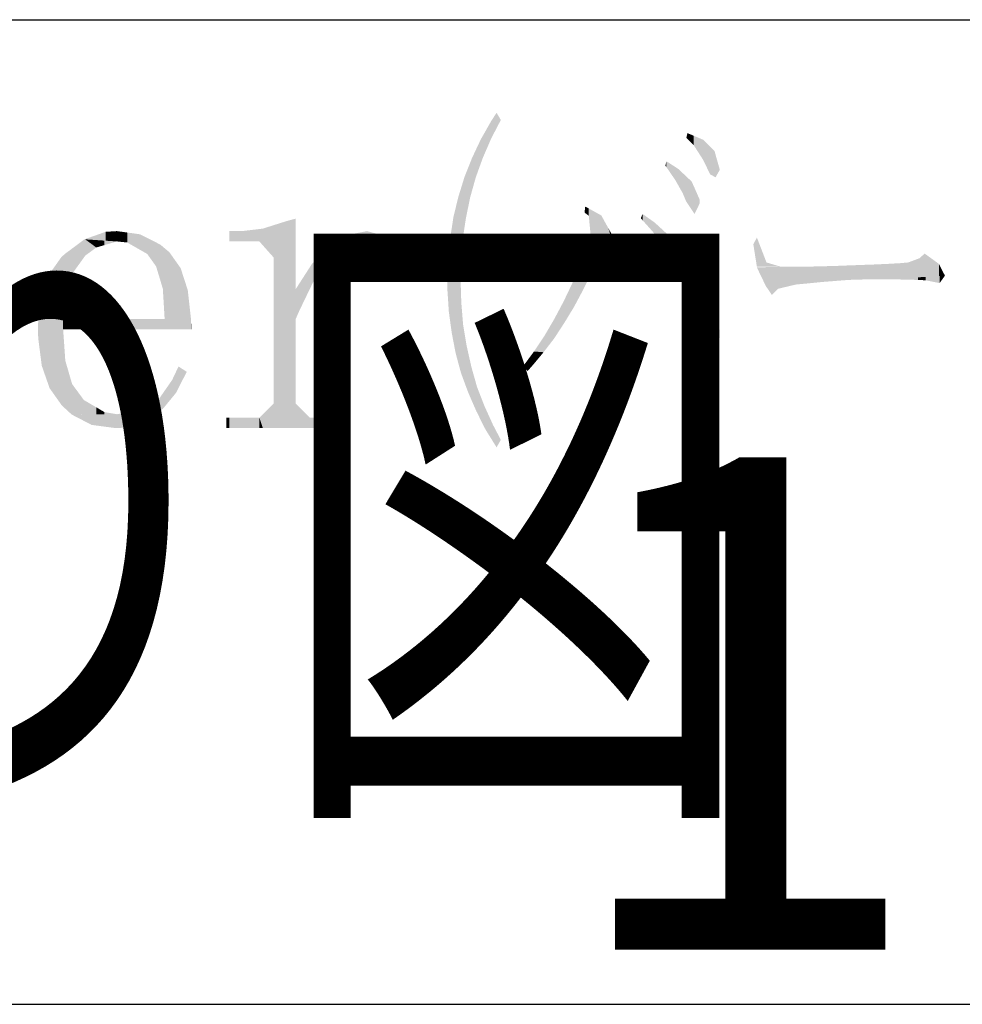
# Model space of a CAD drawing. Extents: x 0 to 965, y 0 to 691.
# Drawn here: x 880 to 903, y 55 to 79 of the extents above; entities that cross this region are included whole.
import ezdxf

# ---------------------------------------------------------------- set-up
doc = ezdxf.new("R2010")
doc.units = 0
doc.layers.add('SAKUZU1', color=7, linetype='CONTINUOUS')
doc.layers.add('図面枠', color=7, linetype='CONTINUOUS')
doc.styles.get("Standard").update_dxf_attribs({"font": 'txt.shx', "bigfont": 'KELF1-K.shx'})
doc.styles.add('ＭＳゴシック', font='msgothic.ttc')

# ---------------------------------------------------------------- blocks, each defined once
blk = doc.blocks.new('*U752')
at = {"layer": '図面枠', "color": 7, "linetype": 'CONTINUOUS'}
for points in [[(894.089, 74.486), (894.072, 74.498), (894.089, 74.646)], [(894.089, 74.486), (894.089, 74.646), (894.132, 74.453)], [(894.132, 74.453), (894.089, 74.646), (894.132, 74.622)], [(894.132, 74.453), (894.132, 74.622), (894.176, 74.42)], [(894.176, 74.42), (894.132, 74.622), (894.176, 74.598)], [(894.176, 74.42), (894.176, 74.598), (894.219, 73.96)], [(894.219, 73.96), (894.176, 74.598), (894.219, 74.574)], [(894.219, 72.978), (894.219, 74.574), (894.271, 73.083)], [(894.271, 73.083), (894.219, 74.574), (894.271, 74.545)], [(894.271, 73.083), (894.271, 74.545), (894.48, 73.569)], [(894.48, 73.569), (894.271, 74.545), (894.48, 74.429)], [(894.48, 73.569), (894.48, 74.429), (894.653, 73.752)], [(894.653, 73.752), (894.48, 74.429), (894.653, 74.116)], [(894.219, 72.978), (894.176, 73.825), (894.219, 73.96)], [(894.653, 73.752), (894.653, 74.116), (894.74, 73.838)], [(894.74, 73.838), (894.653, 74.116), (894.74, 73.96)], [(894.74, 73.838), (894.74, 73.96), (894.757, 73.856)], [(894.132, 72.805), (894.089, 73.573), (894.132, 73.691)], [(894.176, 72.892), (894.132, 73.691), (894.176, 73.825)], [(894.132, 72.805), (894.132, 73.691), (894.176, 72.892)], [(894.176, 72.892), (894.176, 73.825), (894.219, 72.978)], [(894.046, 72.631), (893.959, 73.222), (894.046, 73.456)], [(894.072, 72.683), (894.046, 73.456), (894.072, 73.527)], [(894.046, 72.631), (894.046, 73.456), (894.072, 72.683)], [(894.089, 72.718), (894.072, 73.527), (894.089, 73.573)], [(894.072, 72.683), (894.072, 73.527), (894.089, 72.718)], [(894.089, 72.718), (894.089, 73.573), (894.132, 72.805)], [(893.959, 72.468), (893.82, 72.887), (893.959, 73.222)], [(893.959, 72.468), (893.959, 73.222), (894.046, 72.631)], [(893.768, 72.12), (893.577, 72.363), (893.768, 72.762)], [(893.82, 72.206), (893.768, 72.762), (893.82, 72.887)], [(893.768, 72.12), (893.768, 72.762), (893.82, 72.206)], [(893.82, 72.206), (893.82, 72.887), (893.959, 72.468)], [(893.56, 71.78), (893.334, 71.902), (893.56, 72.327)], [(893.577, 71.806), (893.56, 72.327), (893.577, 72.363)], [(893.56, 71.78), (893.56, 72.327), (893.577, 71.806)], [(893.577, 71.806), (893.577, 72.363), (893.768, 72.12)], [(893.334, 71.433), (893.1, 71.502), (893.334, 71.902)], [(893.334, 71.433), (893.334, 71.902), (893.56, 71.78)], [(893.074, 71.094), (892.84, 71.112), (893.074, 71.463)], [(893.1, 71.128), (893.074, 71.463), (893.1, 71.502)], [(893.074, 71.094), (893.074, 71.463), (893.1, 71.128)], [(893.1, 71.128), (893.1, 71.502), (893.334, 71.433)], [(892.814, 70.782), (892.684, 70.9), (892.814, 71.076)], [(892.84, 70.813), (892.814, 71.076), (892.84, 71.112)], [(892.814, 70.782), (892.814, 71.076), (892.84, 70.813)], [(892.84, 70.813), (892.84, 71.112), (893.074, 71.094)], [(892.684, 70.634), (892.571, 70.747), (892.684, 70.9)], [(892.684, 70.634), (892.684, 70.9), (892.814, 70.782)]]:
    blk.add_solid(points, dxfattribs=at)
blk = doc.blocks.new('*U753')
at = {"layer": '図面枠', "color": 7, "linetype": 'CONTINUOUS'}
for points in [[(884.12, 70.104), (884.025, 70.417), (884.12, 70.618)], [(884.181, 70.224), (884.12, 70.618), (884.181, 70.747)], [(884.12, 70.104), (884.12, 70.618), (884.181, 70.224)], [(884.181, 70.224), (884.181, 70.747), (884.381, 70.617)], [(884.025, 69.988), (883.799, 70.092), (884.025, 70.417)], [(884.025, 69.988), (884.025, 70.417), (884.12, 70.104)], [(883.799, 69.714), (883.687, 69.93), (883.799, 70.092)], [(883.799, 69.714), (883.799, 70.092), (884.025, 69.988)], [(883.687, 69.63), (883.366, 69.732), (883.687, 69.93)], [(883.687, 69.63), (883.687, 69.93), (883.799, 69.714)], [(882.819, 69.253), (882.68, 69.583), (882.819, 69.605)], [(883.279, 69.37), (882.819, 69.605), (883.279, 69.679)], [(882.819, 69.253), (882.819, 69.605), (883.279, 69.37)], [(883.366, 69.392), (883.279, 69.679), (883.366, 69.732)], [(883.279, 69.37), (883.279, 69.679), (883.366, 69.392)], [(883.366, 69.392), (883.366, 69.732), (883.687, 69.63)], [(882.064, 69.323), (881.579, 69.575), (882.064, 69.578)], [(882.646, 69.245), (882.064, 69.578), (882.646, 69.583)], [(882.064, 69.323), (882.064, 69.578), (882.646, 69.245)], [(882.646, 69.245), (882.646, 69.583), (882.68, 69.246)], [(882.68, 69.246), (882.646, 69.583), (882.68, 69.583)], [(882.68, 69.246), (882.68, 69.583), (882.819, 69.253)]]:
    blk.add_solid(points, dxfattribs=at)
blk = doc.blocks.new('*U754')
at = {"layer": '図面枠', "color": 7, "linetype": 'CONTINUOUS'}
for points in [[(891.929, 76.556), (891.842, 76.797), (891.929, 76.93)], [(891.929, 76.556), (891.929, 76.93), (892.033, 76.756)], [(891.799, 76.305), (891.66, 76.486), (891.799, 76.73)], [(891.842, 76.388), (891.799, 76.73), (891.842, 76.797)], [(891.799, 76.305), (891.799, 76.73), (891.842, 76.388)], [(891.842, 76.388), (891.842, 76.797), (891.929, 76.556)], [(891.599, 75.844), (891.547, 76.287), (891.599, 76.379)], [(891.634, 75.925), (891.599, 76.379), (891.634, 76.44)], [(891.599, 75.844), (891.599, 76.379), (891.634, 75.925)], [(891.66, 75.984), (891.634, 76.44), (891.66, 76.486)], [(891.634, 75.925), (891.634, 76.44), (891.66, 75.984)], [(891.66, 75.984), (891.66, 76.486), (891.799, 76.305)], [(891.452, 75.439), (891.434, 76.048), (891.452, 76.085)], [(891.547, 75.702), (891.452, 76.085), (891.547, 76.287)], [(891.452, 75.439), (891.452, 76.085), (891.547, 75.702)], [(891.547, 75.702), (891.547, 76.287), (891.599, 75.844)], [(891.426, 75.367), (891.33, 75.827), (891.426, 76.029)], [(891.434, 75.391), (891.426, 76.029), (891.434, 76.048)], [(891.426, 75.367), (891.426, 76.029), (891.434, 75.391)], [(891.434, 75.391), (891.434, 76.048), (891.452, 75.439)], [(891.287, 74.872), (891.235, 75.585), (891.287, 75.717)], [(891.313, 74.965), (891.287, 75.717), (891.313, 75.783)], [(891.287, 74.872), (891.287, 75.717), (891.313, 74.965)], [(891.33, 75.027), (891.313, 75.783), (891.33, 75.827)], [(891.313, 74.965), (891.313, 75.783), (891.33, 75.027)], [(891.33, 75.027), (891.33, 75.827), (891.426, 75.367)], [(891.148, 74.137), (891.113, 75.254), (891.148, 75.367)], [(891.183, 74.368), (891.148, 75.367), (891.183, 75.454)], [(891.148, 74.137), (891.148, 75.367), (891.183, 74.368)], [(891.2, 74.452), (891.183, 75.454), (891.2, 75.498)], [(891.183, 74.368), (891.183, 75.454), (891.2, 74.452)], [(891.235, 74.619), (891.2, 75.498), (891.235, 75.585)], [(891.2, 74.452), (891.2, 75.498), (891.235, 74.619)], [(891.235, 74.619), (891.235, 75.585), (891.287, 74.872)], [(891.105, 73.847), (891.07, 75.114), (891.105, 75.227)], [(891.113, 73.904), (891.105, 75.227), (891.113, 75.254)], [(891.105, 73.847), (891.105, 75.227), (891.113, 73.904)], [(891.113, 73.904), (891.113, 75.254), (891.148, 74.137)], [(891, 70.818), (890.931, 74.607), (891, 74.889)], [(891.053, 70.623), (891, 74.889), (891.053, 75.058)], [(891, 70.818), (891, 74.889), (891.053, 70.623)], [(891.061, 73.309), (891.053, 75.058), (891.061, 75.086)], [(891.053, 72.857), (891.053, 75.058), (891.061, 73.309)], [(891.07, 73.414), (891.061, 75.086), (891.07, 75.114)], [(891.061, 73.309), (891.061, 75.086), (891.07, 73.414)], [(891.07, 73.414), (891.07, 75.114), (891.105, 73.847)], [(890.931, 71.077), (890.879, 74.394), (890.931, 74.607)], [(890.931, 71.077), (890.931, 74.607), (891, 70.818)], [(890.879, 71.347), (890.836, 74.114), (890.879, 74.394)], [(890.879, 71.347), (890.879, 74.394), (890.931, 71.077)], [(890.836, 71.572), (890.801, 73.89), (890.836, 74.114)], [(890.836, 71.572), (890.836, 74.114), (890.879, 71.347)], [(890.801, 71.827), (890.766, 73.548), (890.801, 73.89)], [(890.801, 71.827), (890.801, 73.89), (890.836, 71.572)], [(890.766, 72.084), (890.749, 73.378), (890.766, 73.548)], [(890.766, 72.084), (890.766, 73.548), (890.801, 71.827)], [(890.749, 72.345), (890.732, 72.857), (890.749, 73.378)], [(890.749, 72.345), (890.749, 73.378), (890.766, 72.084)], [(890.732, 72.605), (890.732, 72.857), (890.749, 72.345)], [(891.053, 70.623), (891.053, 72.857), (891.061, 70.591)], [(891.061, 70.591), (891.053, 72.857), (891.061, 72.574)], [(891.061, 70.591), (891.061, 72.574), (891.07, 70.568)], [(891.07, 70.568), (891.061, 72.574), (891.07, 72.301)], [(891.07, 70.568), (891.07, 72.301), (891.105, 70.473)], [(891.105, 70.473), (891.07, 72.301), (891.105, 71.875)], [(891.105, 70.473), (891.105, 71.875), (891.113, 70.45)], [(891.113, 70.45), (891.105, 71.875), (891.113, 71.772)], [(891.113, 70.45), (891.113, 71.772), (891.148, 70.356)], [(891.148, 70.356), (891.113, 71.772), (891.148, 71.562)], [(891.148, 70.356), (891.148, 71.562), (891.183, 70.262)], [(891.183, 70.262), (891.148, 71.562), (891.183, 71.354)], [(891.183, 70.262), (891.183, 71.354), (891.2, 70.215)], [(891.2, 70.215), (891.183, 71.354), (891.2, 71.251)], [(891.2, 70.215), (891.2, 71.251), (891.235, 70.122)], [(891.235, 70.122), (891.2, 71.251), (891.235, 71.096)], [(891.235, 70.122), (891.235, 71.096), (891.287, 70.001)], [(891.287, 70.001), (891.235, 71.096), (891.287, 70.863)], [(891.287, 70.001), (891.287, 70.863), (891.313, 69.941)], [(891.313, 69.941), (891.287, 70.863), (891.313, 70.747)], [(891.313, 69.941), (891.313, 70.747), (891.33, 69.901)], [(891.33, 69.901), (891.313, 70.747), (891.33, 70.685)], [(891.33, 69.901), (891.33, 70.685), (891.426, 69.682)], [(891.426, 69.682), (891.33, 70.685), (891.426, 70.345)], [(891.426, 69.682), (891.426, 70.345), (891.434, 69.661)], [(891.434, 69.661), (891.426, 70.345), (891.434, 70.314)], [(891.434, 69.661), (891.434, 70.314), (891.452, 69.627)], [(891.452, 69.627), (891.434, 70.314), (891.452, 70.252)], [(891.452, 69.627), (891.452, 70.252), (891.547, 69.435)], [(891.547, 69.435), (891.452, 70.252), (891.547, 70.006)], [(891.547, 69.435), (891.547, 70.006), (891.599, 69.331)], [(891.599, 69.331), (891.547, 70.006), (891.599, 69.873)], [(891.599, 69.331), (891.599, 69.873), (891.634, 69.261)], [(891.634, 69.261), (891.599, 69.873), (891.634, 69.783)], [(891.634, 69.261), (891.634, 69.783), (891.66, 69.21)], [(891.66, 69.21), (891.634, 69.783), (891.66, 69.726)], [(891.66, 69.21), (891.66, 69.726), (891.799, 68.986)], [(891.799, 68.986), (891.66, 69.726), (891.799, 69.419)], [(891.799, 68.986), (891.799, 69.419), (891.842, 68.916)], [(891.842, 68.916), (891.799, 69.419), (891.842, 69.323)], [(891.842, 68.916), (891.842, 69.323), (891.929, 68.776)], [(891.929, 68.776), (891.842, 69.323), (891.929, 69.157)], [(891.929, 68.776), (891.929, 69.157), (892.033, 68.958)]]:
    blk.add_solid(points, dxfattribs=at)
blk = doc.blocks.new('*U755')
at = {"layer": '図面枠', "color": 7, "linetype": 'CONTINUOUS'}
for points in [[(888.259, 73.668), (887.834, 73.673), (888.259, 73.943)], [(888.545, 73.665), (888.259, 73.943), (888.545, 74.001)], [(888.259, 73.668), (888.259, 73.943), (888.545, 73.665)], [(888.771, 73.495), (888.545, 74.001), (888.771, 74.047)], [(888.545, 73.665), (888.545, 74.001), (888.771, 73.495)], [(888.771, 73.495), (888.771, 74.047), (888.892, 73.404)], [(888.892, 73.404), (888.771, 74.047), (888.892, 74.014)], [(888.892, 73.404), (888.892, 74.014), (889.239, 73.022)], [(889.239, 73.022), (888.892, 74.014), (889.239, 73.92)], [(889.239, 73.022), (889.239, 73.92), (889.317, 73.108)], [(889.317, 73.108), (889.239, 73.92), (889.317, 73.899)], [(889.317, 73.108), (889.317, 73.899), (889.43, 73.232)], [(889.43, 73.232), (889.317, 73.899), (889.43, 73.795)], [(889.43, 73.232), (889.43, 73.795), (889.586, 73.404)]]:
    blk.add_solid(points, dxfattribs=at)
blk = doc.blocks.new('*U758')
at = {"layer": '図面枠', "color": 7, "linetype": 'CONTINUOUS'}
for points in [[(881.874, 73.4), (881.596, 73.627), (881.874, 73.834)], [(881.891, 73.424), (881.874, 73.834), (881.891, 73.847)], [(881.874, 73.4), (881.874, 73.834), (881.891, 73.424)], [(881.891, 73.424), (881.891, 73.847), (881.908, 73.448)], [(881.908, 73.448), (881.891, 73.847), (881.908, 73.846)], [(881.908, 73.448), (881.908, 73.846), (882.177, 73.647)], [(882.177, 73.647), (881.908, 73.846), (882.177, 73.828)], [(882.177, 73.647), (882.177, 73.828), (882.377, 73.706)], [(882.377, 73.706), (882.177, 73.828), (882.377, 73.815)], [(882.377, 73.706), (882.377, 73.815), (882.68, 73.795)], [(881.37, 69.768), (881.336, 73.421), (881.37, 73.452)], [(881.414, 72.449), (881.37, 73.452), (881.414, 73.491)], [(881.37, 71.902), (881.37, 73.452), (881.414, 72.449)], [(881.422, 72.476), (881.414, 73.491), (881.422, 73.498)], [(881.414, 72.449), (881.414, 73.491), (881.422, 72.476)], [(881.579, 72.96), (881.422, 73.498), (881.579, 73.614)], [(881.422, 72.476), (881.422, 73.498), (881.579, 72.96)], [(881.587, 72.986), (881.579, 73.614), (881.587, 73.621)], [(881.579, 72.96), (881.579, 73.614), (881.587, 72.986)], [(881.596, 73.014), (881.587, 73.621), (881.596, 73.627)], [(881.587, 72.986), (881.587, 73.621), (881.596, 73.014)], [(881.596, 73.014), (881.596, 73.627), (881.874, 73.4)], [(881.327, 69.813), (881.041, 73.01), (881.327, 73.413)], [(881.336, 69.8), (881.327, 73.413), (881.336, 73.421)], [(881.327, 69.813), (881.327, 73.413), (881.336, 69.8)], [(881.336, 69.8), (881.336, 73.421), (881.37, 69.768)], [(881.006, 70.316), (880.85, 72.499), (881.006, 72.961)], [(881.041, 70.217), (881.006, 72.961), (881.041, 73.01)], [(881.006, 70.316), (881.006, 72.961), (881.041, 70.217)], [(881.041, 70.217), (881.041, 73.01), (881.327, 69.813)], [(880.85, 70.764), (880.815, 72.397), (880.85, 72.499)], [(880.85, 70.764), (880.85, 72.499), (881.006, 70.316)], [(880.815, 71.031), (880.763, 71.832), (880.815, 72.397)], [(880.815, 71.031), (880.815, 72.397), (880.85, 70.764)], [(880.763, 71.433), (880.754, 71.737), (880.763, 71.832)], [(880.763, 71.433), (880.763, 71.832), (880.815, 71.031)], [(881.37, 71.65), (881.37, 71.902), (881.414, 71.65)], [(881.414, 71.65), (881.37, 71.902), (881.414, 71.902)], [(881.414, 71.65), (881.414, 71.902), (881.422, 71.65)], [(881.422, 71.65), (881.414, 71.902), (881.422, 71.902)], [(881.422, 71.65), (881.422, 71.902), (881.579, 71.65)], [(881.579, 71.65), (881.422, 71.902), (881.579, 71.902)], [(881.579, 71.65), (881.579, 71.902), (881.587, 71.65)], [(881.587, 71.65), (881.579, 71.902), (881.587, 71.902)], [(881.587, 71.65), (881.587, 71.902), (881.596, 71.65)], [(881.596, 71.65), (881.587, 71.902), (881.596, 71.902)], [(881.596, 71.65), (881.596, 71.902), (881.874, 71.65)], [(881.874, 71.65), (881.596, 71.902), (881.874, 71.902)], [(881.874, 71.65), (881.874, 71.902), (881.891, 71.65)], [(881.891, 71.65), (881.874, 71.902), (881.891, 71.902)], [(881.891, 71.65), (881.891, 71.902), (881.908, 71.65)], [(881.908, 71.65), (881.891, 71.902), (881.908, 71.902)], [(881.908, 71.65), (881.908, 71.902), (882.177, 71.65)], [(882.177, 71.65), (881.908, 71.902), (882.177, 71.902)], [(882.177, 71.65), (882.177, 71.902), (882.377, 71.65)], [(882.377, 71.65), (882.177, 71.902), (882.377, 71.902)], [(882.377, 71.65), (882.377, 71.902), (882.68, 71.65)], [(882.68, 71.65), (882.377, 71.902), (882.68, 71.902)], [(882.68, 71.65), (882.68, 71.902), (884.485, 71.65)], [(884.485, 71.65), (882.68, 71.902), (884.485, 71.902)], [(884.485, 71.65), (884.485, 71.902), (884.494, 71.65)], [(881.37, 69.768), (881.37, 71.65), (881.414, 69.728)], [(881.414, 69.728), (881.37, 71.65), (881.414, 71.022)], [(881.414, 69.728), (881.414, 71.022), (881.422, 69.72)], [(881.422, 69.72), (881.414, 71.022), (881.422, 70.894)], [(881.422, 69.72), (881.422, 70.894), (881.579, 69.575)], [(881.579, 69.575), (881.422, 70.894), (881.579, 70.351)], [(881.579, 69.575), (881.579, 70.351), (881.587, 69.575)], [(881.587, 69.575), (881.579, 70.351), (881.587, 70.321)], [(881.587, 69.575), (881.587, 70.321), (881.596, 69.575)], [(881.596, 69.575), (881.587, 70.321), (881.596, 70.309)], [(881.596, 69.575), (881.596, 70.309), (881.874, 69.577)], [(881.874, 69.577), (881.596, 70.309), (881.874, 69.93)], [(881.874, 69.577), (881.874, 69.93), (881.891, 69.577)], [(881.891, 69.577), (881.874, 69.93), (881.891, 69.92)], [(881.891, 69.577), (881.891, 69.92), (881.908, 69.577)], [(881.908, 69.577), (881.891, 69.92), (881.908, 69.91)], [(881.908, 69.577), (881.908, 69.91), (882.177, 69.579)], [(882.177, 69.579), (881.908, 69.91), (882.177, 69.752)], [(882.177, 69.579), (882.177, 69.752), (882.377, 69.581)], [(882.377, 69.581), (882.177, 69.752), (882.377, 69.635)], [(882.377, 69.581), (882.377, 69.635), (882.68, 69.583)]]:
    blk.add_solid(points, dxfattribs=at)
blk = doc.blocks.new('*U759')
at = {"layer": '図面枠', "color": 7, "linetype": 'CONTINUOUS'}
for points in [[(882.403, 73.813), (881.891, 73.847), (882.403, 74.029)], [(882.68, 73.795), (882.403, 74.029), (882.68, 74.047)], [(882.403, 73.813), (882.403, 74.029), (882.68, 73.795)], [(882.68, 73.795), (882.68, 74.047), (882.932, 73.769)], [(882.932, 73.769), (882.68, 74.047), (882.932, 74.012)], [(882.932, 73.769), (882.932, 74.012), (883.244, 73.59)], [(883.244, 73.59), (882.932, 74.012), (883.244, 73.969)], [(883.244, 73.59), (883.244, 73.969), (883.418, 73.491)], [(883.418, 73.491), (883.244, 73.969), (883.418, 73.88)], [(883.418, 73.491), (883.418, 73.88), (883.635, 73.187)], [(883.635, 73.187), (883.418, 73.88), (883.635, 73.77)], [(883.635, 73.187), (883.635, 73.77), (883.739, 72.842)], [(883.739, 72.842), (883.635, 73.77), (883.739, 73.717)], [(883.739, 72.842), (883.739, 73.717), (883.799, 72.64)], [(883.799, 72.64), (883.739, 73.717), (883.799, 73.666)], [(883.799, 72.64), (883.799, 73.666), (883.843, 71.902)], [(883.843, 71.902), (883.799, 73.666), (883.843, 73.629)], [(883.843, 71.902), (883.843, 73.629), (883.956, 71.902)], [(883.956, 71.902), (883.843, 73.629), (883.956, 73.535)], [(883.956, 71.902), (883.956, 73.535), (884.233, 71.902)], [(884.233, 71.902), (883.956, 73.535), (884.233, 73.144)], [(884.233, 71.902), (884.233, 73.144), (884.407, 71.902)], [(884.407, 71.902), (884.233, 73.144), (884.407, 72.605)], [(884.407, 71.902), (884.407, 72.605), (884.485, 71.902)]]:
    blk.add_solid(points, dxfattribs=at)
blk = doc.blocks.new('*U760')
at = {"layer": '図面枠', "color": 7, "linetype": 'CONTINUOUS'}
for points in [[(887.808, 73.274), (887.452, 73.267), (887.808, 73.646)], [(887.834, 73.296), (887.808, 73.646), (887.834, 73.673)], [(887.808, 73.274), (887.808, 73.646), (887.834, 73.296)], [(887.834, 73.296), (887.834, 73.673), (888.164, 73.569)], [(888.164, 73.569), (887.834, 73.673), (888.164, 73.669)], [(888.164, 73.569), (888.164, 73.669), (888.545, 73.665)], [(887.426, 72.733), (887.122, 72.766), (887.426, 73.239)], [(887.452, 72.788), (887.426, 73.239), (887.452, 73.267)], [(887.426, 72.733), (887.426, 73.239), (887.452, 72.788)], [(887.452, 72.788), (887.452, 73.267), (887.808, 73.274)], [(887.122, 72.102), (887.035, 72.631), (887.122, 72.766)], [(887.122, 72.102), (887.122, 72.766), (887.426, 72.733)]]:
    blk.add_solid(points, dxfattribs=at)
blk = doc.blocks.new('*U761')
at = {"layer": '図面枠', "color": 7, "linetype": 'CONTINUOUS'}
for points in [[(886.498, 73.404), (886.237, 74.108), (886.498, 74.191)], [(886.81, 69.245), (886.498, 74.191), (886.81, 74.29)], [(886.498, 69.245), (886.498, 74.191), (886.81, 69.245)], [(887.035, 69.245), (886.81, 74.29), (887.035, 74.351)], [(886.81, 69.245), (886.81, 74.29), (887.035, 69.245)], [(885.422, 73.795), (885.422, 74.047), (885.726, 73.795)], [(885.726, 73.795), (885.422, 74.047), (885.726, 74.047)], [(886.151, 73.795), (885.726, 74.047), (886.151, 74.097)], [(885.726, 73.795), (885.726, 74.047), (886.151, 73.795)], [(886.237, 73.697), (886.151, 74.097), (886.237, 74.108)], [(886.151, 73.795), (886.151, 74.097), (886.237, 73.697)], [(886.237, 73.697), (886.237, 74.108), (886.498, 73.404)], [(887.035, 71.902), (887.035, 72.631), (887.122, 72.102)], [(886.498, 69.245), (886.237, 69.583), (886.498, 69.844)], [(887.035, 69.245), (887.035, 69.844), (887.122, 69.245)], [(887.122, 69.245), (887.035, 69.844), (887.122, 69.757)], [(887.122, 69.245), (887.122, 69.757), (887.383, 69.245)], [(887.383, 69.245), (887.122, 69.757), (887.383, 69.496)], [(885.344, 69.245), (885.344, 69.496), (885.422, 69.245)], [(885.422, 69.245), (885.344, 69.496), (885.422, 69.496)], [(885.422, 69.245), (885.422, 69.496), (885.726, 69.245)], [(885.726, 69.245), (885.422, 69.496), (885.726, 69.496)], [(885.726, 69.245), (885.726, 69.496), (886.151, 69.245)], [(886.151, 69.245), (885.726, 69.496), (886.151, 69.496)], [(886.237, 69.245), (886.151, 69.496), (886.237, 69.583)], [(886.151, 69.245), (886.151, 69.496), (886.237, 69.245)], [(886.237, 69.245), (886.237, 69.583), (886.498, 69.245)], [(887.383, 69.245), (887.383, 69.496), (888.198, 69.245)], [(888.198, 69.245), (887.383, 69.496), (888.198, 69.496)]]:
    blk.add_solid(points, dxfattribs=at)
blk = doc.blocks.new('*U767')
at = {"layer": '図面枠', "color": 7, "linetype": 'CONTINUOUS'}
for points in [[(896.067, 75.607), (896.041, 75.645), (896.067, 75.749)], [(896.067, 75.607), (896.067, 75.749), (896.284, 75.289)], [(896.284, 75.289), (896.067, 75.749), (896.284, 75.609)], [(896.284, 75.289), (896.284, 75.609), (896.362, 75.151)], [(896.362, 75.151), (896.284, 75.609), (896.362, 75.558)], [(896.362, 75.151), (896.362, 75.558), (896.466, 74.967)], [(896.466, 74.967), (896.362, 75.558), (896.466, 75.459)], [(896.466, 74.967), (896.466, 75.459), (896.544, 74.776)], [(896.544, 74.776), (896.466, 75.459), (896.544, 75.386)], [(896.544, 74.776), (896.544, 75.386), (896.683, 74.568)], [(896.683, 74.568), (896.544, 75.386), (896.683, 75.254)], [(896.683, 74.568), (896.683, 75.254), (896.753, 74.464)], [(896.753, 74.464), (896.683, 75.254), (896.753, 75.097)], [(896.753, 74.464), (896.753, 75.097), (896.874, 74.716)], [(896.874, 74.716), (896.753, 75.097), (896.874, 74.82)]]:
    blk.add_solid(points, dxfattribs=at)
blk = doc.blocks.new('*U768')
at = {"layer": '図面枠', "color": 7, "linetype": 'CONTINUOUS'}
for points in [[(896.579, 76.296), (896.553, 76.322), (896.579, 76.435)], [(896.579, 76.296), (896.579, 76.435), (896.727, 76.148)], [(896.727, 76.148), (896.579, 76.435), (896.727, 76.373)], [(896.727, 76.148), (896.727, 76.373), (896.961, 75.784)], [(896.961, 75.784), (896.727, 76.373), (896.961, 76.274)], [(896.961, 75.784), (896.961, 76.274), (896.969, 75.766)], [(896.969, 75.766), (896.961, 76.274), (896.969, 76.27)], [(896.969, 75.766), (896.969, 76.27), (897.134, 75.428)], [(897.134, 75.428), (896.969, 76.27), (897.134, 76.105)], [(897.134, 75.428), (897.134, 76.105), (897.239, 75.372)], [(897.239, 75.372), (897.134, 76.105), (897.239, 76.001)], [(897.239, 75.372), (897.239, 76.001), (897.264, 75.358)], [(897.264, 75.358), (897.239, 76.001), (897.264, 75.909)], [(897.264, 75.358), (897.264, 75.909), (897.368, 75.541)]]:
    blk.add_solid(points, dxfattribs=at)
blk = doc.blocks.new('*U770')
at = {"layer": '図面枠', "color": 7, "linetype": 'CONTINUOUS'}
for points in [[(902.722, 72.779), (902.722, 72.953), (902.852, 72.961)], [(901.819, 72.866), (901.464, 72.875), (901.819, 72.897)], [(902.192, 72.857), (901.819, 72.897), (902.192, 72.92)], [(901.819, 72.866), (901.819, 72.897), (902.192, 72.857)], [(902.383, 72.848), (902.192, 72.92), (902.383, 72.932)], [(902.192, 72.857), (902.192, 72.92), (902.383, 72.848)], [(902.722, 72.779), (902.383, 72.932), (902.722, 72.953)], [(902.383, 72.848), (902.383, 72.932), (902.722, 72.779)]]:
    blk.add_solid(points, dxfattribs=at)
blk = doc.blocks.new('*U779')
at = {"layer": '図面枠', "color": 7, "linetype": 'CONTINUOUS'}
for points in [[(895.486, 74.311), (895.443, 74.359), (895.486, 74.464)], [(895.486, 74.311), (895.486, 74.464), (895.729, 74.038)], [(895.729, 74.038), (895.486, 74.464), (895.729, 74.292)], [(895.729, 74.038), (895.729, 74.292), (895.781, 73.971)], [(895.781, 73.971), (895.729, 74.292), (895.781, 74.255)], [(895.781, 73.971), (895.781, 74.255), (896.006, 73.682)], [(896.006, 73.682), (895.781, 74.255), (896.006, 74.049)], [(896.006, 73.682), (896.006, 74.049), (896.085, 73.565)], [(896.085, 73.565), (896.006, 74.049), (896.085, 73.977)], [(896.085, 73.565), (896.085, 73.977), (896.232, 73.343)], [(896.232, 73.343), (896.085, 73.977), (896.232, 73.821)], [(896.232, 73.343), (896.232, 73.821), (896.249, 73.317)], [(896.249, 73.317), (896.232, 73.821), (896.249, 73.8)], [(896.249, 73.317), (896.249, 73.8), (896.466, 72.927)], [(896.466, 72.927), (896.249, 73.8), (896.466, 73.533)], [(896.466, 72.927), (896.466, 73.533), (896.536, 72.785)], [(896.536, 72.785), (896.466, 73.533), (896.536, 73.448)], [(896.536, 72.785), (896.536, 73.448), (896.709, 72.432)], [(896.709, 72.432), (896.536, 73.448), (896.709, 73.2)], [(896.709, 72.432), (896.709, 73.2), (896.779, 72.24)], [(896.779, 72.24), (896.709, 73.2), (896.779, 73.1)], [(896.779, 72.24), (896.779, 73.1), (896.831, 72.097)], [(896.831, 72.097), (896.779, 73.1), (896.831, 72.996)], [(896.831, 72.097), (896.831, 72.996), (896.883, 71.954)], [(896.883, 71.954), (896.831, 72.996), (896.883, 72.901)], [(896.883, 71.954), (896.883, 72.901), (897.03, 71.459)], [(897.03, 71.459), (896.883, 72.901), (897.03, 72.632)], [(897.03, 71.459), (897.03, 72.632), (897.074, 71.399)], [(897.074, 71.399), (897.03, 72.632), (897.074, 72.553)], [(897.074, 71.399), (897.074, 72.553), (897.239, 71.172)], [(897.239, 71.172), (897.074, 72.553), (897.239, 72.171)], [(897.239, 71.172), (897.239, 72.171), (897.36, 71.44)], [(897.36, 71.44), (897.239, 72.171), (897.36, 71.641)], [(897.36, 71.44), (897.36, 71.641), (897.368, 71.459)]]:
    blk.add_solid(points, dxfattribs=at)
blk = doc.blocks.new('*U780')
at = {"layer": '図面枠', "color": 7, "linetype": 'CONTINUOUS'}
for points in [[(898.271, 73.178), (898.184, 73.726), (898.271, 73.89)], [(898.271, 73.178), (898.271, 73.89), (898.505, 73.178)], [(898.505, 73.178), (898.271, 73.89), (898.505, 73.283)], [(898.505, 73.178), (898.505, 73.283), (898.852, 73.178)]]:
    blk.add_solid(points, dxfattribs=at)
blk = doc.blocks.new('*U781')
at = {"layer": '図面枠', "color": 7, "linetype": 'CONTINUOUS'}
for points in [[(902.357, 72.93), (902.236, 73.387), (902.357, 73.5)], [(902.357, 72.93), (902.357, 73.5), (902.704, 72.952)], [(902.704, 72.952), (902.357, 73.5), (902.704, 73.248)], [(900.5, 72.857), (900.171, 73.197), (900.5, 73.21)], [(900.587, 72.86), (900.5, 73.21), (900.587, 73.213)], [(900.5, 72.857), (900.5, 73.21), (900.587, 72.86)], [(900.796, 72.866), (900.587, 73.213), (900.796, 73.221)], [(900.587, 72.86), (900.587, 73.213), (900.796, 72.866)], [(901.073, 72.873), (900.796, 73.221), (901.073, 73.231)], [(900.796, 72.866), (900.796, 73.221), (901.073, 72.873)], [(901.125, 72.875), (901.073, 73.231), (901.125, 73.233)], [(901.073, 72.873), (901.073, 73.231), (901.125, 72.875)], [(901.464, 72.875), (901.125, 73.233), (901.464, 73.248)], [(901.125, 72.875), (901.125, 73.233), (901.464, 72.875)], [(901.758, 72.893), (901.464, 73.248), (901.758, 73.265)], [(901.464, 72.875), (901.464, 73.248), (901.758, 72.893)], [(901.958, 72.905), (901.758, 73.265), (901.958, 73.283)], [(901.758, 72.893), (901.758, 73.265), (901.958, 72.905)], [(902.236, 72.923), (901.958, 73.283), (902.236, 73.387)], [(901.958, 72.905), (901.958, 73.283), (902.236, 72.923)], [(902.236, 72.923), (902.236, 73.387), (902.357, 72.93)], [(902.704, 72.952), (902.704, 73.248), (902.852, 72.961)], [(898.488, 72.709), (898.271, 73.161), (898.488, 73.168)], [(898.635, 72.492), (898.488, 73.168), (898.635, 73.172)], [(898.488, 72.709), (898.488, 73.168), (898.635, 72.492)], [(898.783, 72.64), (898.635, 73.172), (898.783, 73.176)], [(898.635, 72.492), (898.635, 73.172), (898.783, 72.64)], [(898.852, 72.657), (898.783, 73.176), (898.852, 73.178)], [(898.783, 72.64), (898.783, 73.176), (898.852, 72.657)], [(898.852, 72.657), (898.852, 73.178), (899.121, 72.721)], [(899.121, 72.721), (898.852, 73.178), (899.121, 73.178)], [(899.121, 72.721), (899.121, 73.178), (899.217, 72.744)], [(899.217, 72.744), (899.121, 73.178), (899.217, 73.178)], [(899.217, 72.744), (899.217, 73.178), (899.425, 72.764)], [(899.425, 72.764), (899.217, 73.178), (899.425, 73.178)], [(899.494, 72.77), (899.425, 73.178), (899.494, 73.18)], [(899.425, 72.764), (899.425, 73.178), (899.494, 72.77)], [(899.763, 72.797), (899.494, 73.18), (899.763, 73.187)], [(899.494, 72.77), (899.494, 73.18), (899.763, 72.797)], [(899.841, 72.805), (899.763, 73.187), (899.841, 73.189)], [(899.763, 72.797), (899.763, 73.187), (899.841, 72.805)], [(900.136, 72.828), (899.841, 73.189), (900.136, 73.196)], [(899.841, 72.805), (899.841, 73.189), (900.136, 72.828)], [(900.171, 72.831), (900.136, 73.196), (900.171, 73.197)], [(900.136, 72.828), (900.136, 73.196), (900.171, 72.831)], [(900.171, 72.831), (900.171, 73.197), (900.5, 72.857)]]:
    blk.add_solid(points, dxfattribs=at)

msp = doc.modelspace()

# ---------------------------------------------------------------- linework, layer by layer
at = {"layer": '図面枠'}
for p, q in [((10.617, 79.2), (922.617, 79.2)), ((715.595, 55.2), (922.617, 55.2))]:
    msp.add_line(p, q, dxfattribs=at)

# ---------------------------------------------------------------- block references
at = {"layer": '図面枠', "color": 7}
for name in ['*U754', '*U768', '*U767', '*U752', '*U779', '*U761', '*U759', '*U755', '*U758', '*U780', '*U760', '*U781', '*U770', '*U753']:
    msp.add_blockref(name, (0, 0), dxfattribs=at)

# ---------------------------------------------------------------- texts
at = {"layer": 'SAKUZU1', "style": 'ＭＳゴシック'}
msp.add_text('1', height=12, dxfattribs=at).set_placement((893.374, 56.532))
at = {"layer": '図面枠', "color": 0, "width": 0.73}
msp.add_text('ＬＩＸＩＬ様（ＥＢ）基本納り図', height=12, dxfattribs=at).set_placement((719.112, 61.005))

doc.saveas('drawing.dxf')
